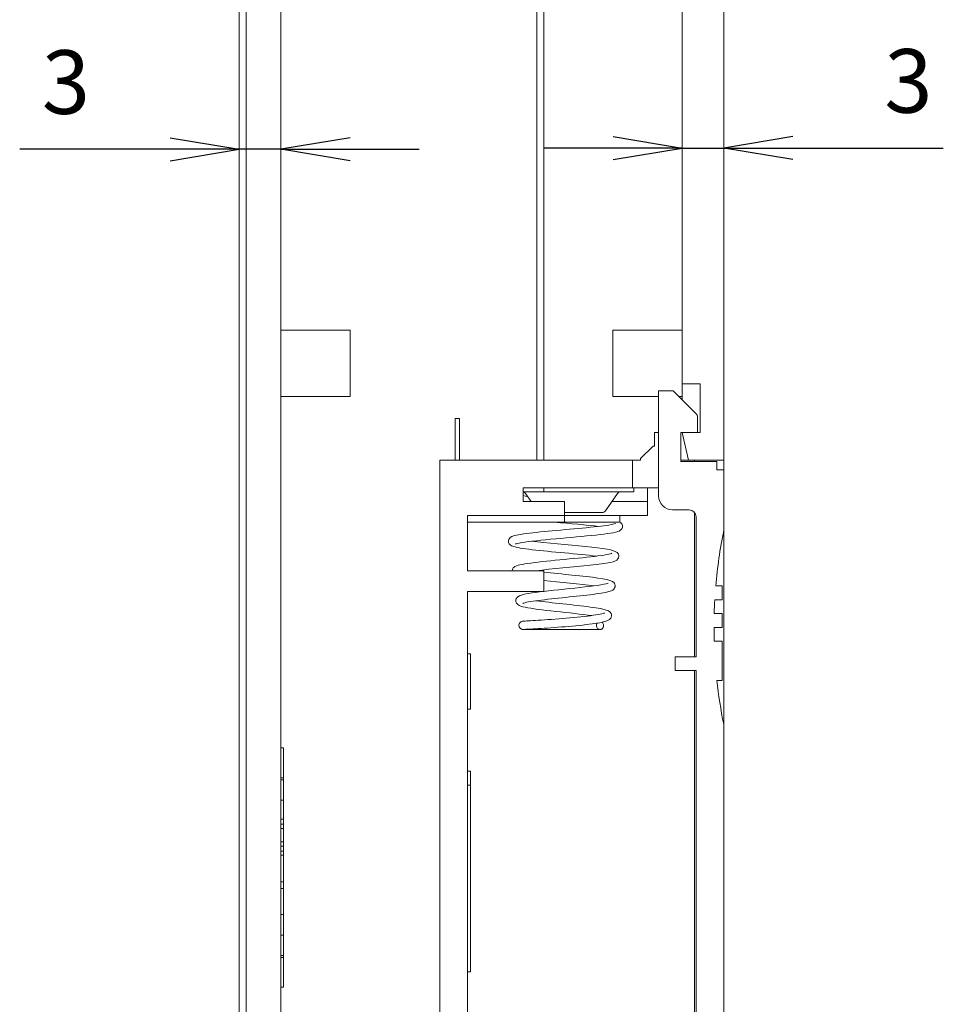
# Model space of a CAD drawing. Units: millimetres. Extents: x 5 to 292, y 5 to 205.
# Drawn here: x 79 to 99, y 121 to 142 of the extents above; entities that cross this region are included whole.
import ezdxf

# ---------------------------------------------------------------- set-up
doc = ezdxf.new("R2010")
doc.units = ezdxf.units.MM
doc.layers.add('FORMAT', color=7, linetype='Continuous')
doc.layers.add('VISIBLE_(ISO)', color=179, linetype='Continuous', lineweight=15)
doc.styles.add('SLDTEXTSTYLE0', font='TXT', dxfattribs={"width": 0.7})
doc.dimstyles.new('SLDDIMSTYLE2', dxfattribs={"dimtxt": 1.314286, "dimasz": 3.556, "dimexe": 0, "dimexo": 0.0625, "dimgap": 0.328571, "dimtad": 1, "dimdec": 6, "dimlfac": 3.5, "dimrnd": 1e-09, "dimzin": 12, "dimdsep": 46, "dimtxsty": 'SLDTEXTSTYLE0', "dimblk1": 'NONE', "dimblk2": 'NONE', "dimsah": 1, "dimcen": 0.09, "dimadec": 0, "dimazin": 3, "dimtfac": 1, "dimtofl": 0, "dimtmove": 0, "dimatfit": 3, "dimldrblk": 'NONE', "dimfxl": 0, "dimfrac": 2, "dimtolj": 1, "dimtzin": 12, "dimarcsym": 0})

# ---------------------------------------------------------------- blocks, each defined once
blk = doc.blocks.new('_D_10')
at = {"layer": 'FORMAT', "color": 7}
for p, q in [((82.576, 139.202), (84.004, 138.964)), ((86.29, 139.202), (84.862, 138.964)), ((82.576, 138.964), (79.471, 138.964)), ((82.576, 138.726), (84.004, 138.964)), ((84.004, 138.964), (82.576, 138.964)), ((84.862, 138.964), (84.004, 138.964)), ((86.29, 138.726), (84.862, 138.964)), ((84.862, 138.964), (86.29, 138.964)), ((86.29, 138.964), (87.719, 138.964))]:
    blk.add_line(p, q, dxfattribs=at)
at = {"layer": 'FORMAT', "color": 7, "insert": (79.928, 141.008), "char_height": 1.314, "attachment_point": 1, "style": 'SLDTEXTSTYLE0'}
blk.add_mtext('3', dxfattribs=at)
blk = doc.blocks.new('_NONE')
blk = doc.blocks.new('_D_11')
at = {"layer": 'FORMAT', "color": 7}
for p, q in [((91.719, 139.226), (93.147, 138.988)), ((95.433, 139.226), (94.004, 138.988)), ((91.719, 138.988), (90.29, 138.988)), ((91.719, 138.75), (93.147, 138.988)), ((93.147, 138.988), (91.719, 138.988)), ((93.147, 138.988), (94.004, 138.988)), ((95.433, 138.75), (94.004, 138.988)), ((94.004, 138.988), (95.433, 138.988)), ((95.433, 138.988), (98.537, 138.988))]:
    blk.add_line(p, q, dxfattribs=at)
at = {"layer": 'FORMAT', "color": 7, "insert": (97.319, 141.032), "char_height": 1.314, "attachment_point": 1, "style": 'SLDTEXTSTYLE0'}
blk.add_mtext('3', dxfattribs=at)

msp = doc.modelspace()

# ---------------------------------------------------------------- hatches: boundary and pattern name
h = msp.add_hatch()
h.set_pattern_fill('ANSI31', scale=14.514, style=0)
edge = h.paths.add_edge_path(flags=0)
edge.add_ellipse((93.11864994, 158.0454915), major_axis=(0.02855402, -0.00099713), ratio=1, start_angle=2, end_angle=90, ccw=False)
edge.add_line((93.14722137, 158.0454915), (93.14722137, 134.11571337))
edge.add_line((93.14722137, 134.11571337), (93.51864994, 134.11571337))
edge.add_line((93.51864994, 134.11571337), (93.51864994, 133.11571337))
edge.add_line((93.51864994, 133.11571337), (93.46150708, 133.11571337))
edge.add_line((93.46150708, 133.11571337), (93.14722137, 133.11571337))
edge.add_line((93.14722137, 133.11571337), (93.27914605, 132.5442848))
edge.add_line((93.27914605, 132.5442848), (94.00436423, 132.5442848))
edge.add_line((94.00436423, 132.5442848), (94.00436423, 148.11571337))
edge.add_line((94.00436423, 148.11571337), (93.91864994, 148.11571337))
edge.add_line((93.91864994, 148.11571337), (93.91864994, 153.82999909))
edge.add_line((93.91864994, 153.82999909), (94.00436423, 153.82999909))
edge.add_line((94.00436423, 153.82999909), (94.00436423, 157.33535432))
edge.add_ellipse((93.43293566, 157.33535432), major_axis=(0, 0.57142857), ratio=1, start_angle=270, end_angle=285.786719396)
edge.add_line((93.98281056, 157.49081558), (93.54667566, 159.03344836))
edge.add_ellipse((92.99680075, 158.8779871), major_axis=(-0.15546126, 0.5498749), ratio=1, start_angle=270, end_angle=342.213280604)
edge.add_line((93.01674332, 159.44906757), (93.00436423, 159.44949986))
edge.add_line((93.00436423, 159.44949986), (93.00436423, 158.97285623))
edge.add_line((93.00436423, 158.97285623), (93.31864994, 158.97285623))
edge.add_line((93.31864994, 158.97285623), (93.31864994, 158.51571337))
edge.add_line((93.31864994, 158.51571337), (93.00436423, 158.51571337))
edge.add_line((93.00436423, 158.51571337), (93.00436423, 158.07807128))
edge.add_line((93.00436423, 158.07807128), (93.11964707, 158.07404552))
h = msp.add_hatch()
h.set_pattern_fill('ANSI31', scale=14.514, angle=-90, style=0)
edge = h.paths.add_edge_path(flags=0)
edge.add_ellipse((84.5757928, 157.25054674), major_axis=(-0.5498749, 0.15546126), ratio=1, start_angle=0, end_angle=15.786719396)
edge.add_line((84.00436423, 157.25054674), (84.00436423, 156.97285623))
edge.add_line((84.00436423, 156.97285623), (84.14722137, 156.97285623))
edge.add_line((84.14722137, 156.97285623), (84.14722137, 114.97285623))
edge.add_line((84.14722137, 114.97285623), (84.00436423, 114.97285623))
edge.add_line((84.00436423, 114.97285623), (84.00436423, 114.69516572))
edge.add_ellipse((84.5757928, 114.69516572), major_axis=(0, -0.57142857), ratio=1, start_angle=270, end_angle=285.786719396)
edge.add_line((84.0259179, 114.53970446), (84.4620528, 112.99707169))
edge.add_ellipse((85.0119277, 113.15253295), major_axis=(-0.5498749, -0.15546126), ratio=1, start_angle=0, end_angle=72.213280604)
edge.add_line((84.99198513, 112.58145248), (90.14722137, 112.40142766))
edge.add_line((90.14722137, 112.40142766), (90.14722137, 112.68714194))
edge.add_line((90.14722137, 112.68714194), (89.89007851, 112.68714194))
edge.add_line((89.89007851, 112.68714194), (89.89007851, 113.08714194))
edge.add_line((89.89007851, 113.08714194), (90.14722137, 113.08714194))
edge.add_line((90.14722137, 113.08714194), (90.14722137, 113.37285623))
edge.add_line((90.14722137, 113.37285623), (84.88908138, 113.55647452))
edge.add_ellipse((84.89007851, 113.58502855), major_axis=(0.02855402, -0.00099713), ratio=1, start_angle=182, end_angle=270, ccw=False)
edge.add_line((84.86150708, 113.58502855), (84.86150708, 157.96068391))
edge.add_ellipse((84.89007851, 157.96068391), major_axis=(0, 0.02857143), ratio=1, start_angle=2, end_angle=90, ccw=False)
edge.add_line((84.88908138, 157.98923794), (85.14722137, 157.99825238))
edge.add_line((85.14722137, 157.99825238), (85.14722137, 158.51571337))
edge.add_line((85.14722137, 158.51571337), (84.83293566, 158.51571337))
edge.add_line((84.83293566, 158.51571337), (84.83293566, 158.97285623))
edge.add_line((84.83293566, 158.97285623), (85.14722137, 158.97285623))
edge.add_line((85.14722137, 158.97285623), (85.14722137, 159.36968095))
edge.add_line((85.14722137, 159.36968095), (84.99198513, 159.36425999))
edge.add_ellipse((85.0119277, 158.79317951), major_axis=(-0.01994257, 0.57108047), ratio=1, start_angle=360, end_angle=432.213280604)
edge.add_line((84.4620528, 158.94864077), (84.0259179, 157.406008))
h = msp.add_hatch()
h.set_pattern_fill('ANSI31', scale=14.514, angle=-15, style=0)
edge = h.paths.add_edge_path(flags=0)
edge.add_line((93.3757928, 113.77285623), (92.54722137, 113.77285623))
edge.add_line((92.54722137, 113.77285623), (92.54722137, 112.48024882))
edge.add_line((92.54722137, 112.48024882), (93.01674332, 112.49664489))
edge.add_ellipse((92.99680075, 113.06772536), major_axis=(0.57108047, 0.01994257), ratio=1, start_angle=270, end_angle=342.213280604)
edge.add_line((93.54667566, 112.9122641), (93.98281056, 114.45489688))
edge.add_ellipse((93.43293566, 114.61035814), major_axis=(0.15546126, 0.5498749), ratio=1, start_angle=270, end_angle=285.786719396)
edge.add_line((94.00436423, 114.61035814), (94.00436423, 127.08714194))
edge.add_ellipse((103.90436423, 129.08714194), major_axis=(-2, 9.9), ratio=1, start_angle=84.804952794, end_angle=90, ccw=False)
edge.add_line((93.86393817, 127.99176777), (93.9757928, 127.99176777))
edge.add_line((93.9757928, 127.99176777), (93.9757928, 128.80142766))
edge.add_line((93.9757928, 128.80142766), (93.80840626, 128.80142766))
edge.add_ellipse((103.90436423, 129.08714194), major_axis=(0.28571429, -10.09595797), ratio=1, start_angle=268.378969618, end_angle=270, ccw=False)
edge.add_line((93.80436423, 129.08714194), (93.9757928, 129.08714194))
edge.add_line((93.9757928, 129.08714194), (93.9757928, 129.37285623))
edge.add_line((93.9757928, 129.37285623), (93.80840626, 129.37285623))
edge.add_ellipse((103.90436423, 129.08714194), major_axis=(-0.28571429, -10.09595797), ratio=1, start_angle=268.377670235, end_angle=270, ccw=False)
edge.add_line((93.82054206, 129.65857052), (93.9757928, 129.65857052))
edge.add_line((93.9757928, 129.65857052), (93.9757928, 129.9442848))
edge.add_line((93.9757928, 129.9442848), (93.84080093, 129.9442848))
edge.add_ellipse((103.90436423, 129.08714194), major_axis=(0.85714286, 10.06356329), ratio=1, start_angle=83.447111808, end_angle=90, ccw=False)
edge.add_line((94.00436423, 131.08714194), (94.00436423, 132.3442848))
edge.add_line((94.00436423, 132.3442848), (93.86150708, 132.3442848))
edge.add_line((93.86150708, 132.3442848), (93.86150708, 132.51571337))
edge.add_line((93.86150708, 132.51571337), (93.11864994, 132.51571337))
edge.add_line((93.11864994, 132.51571337), (93.11864994, 133.11571337))
edge.add_line((93.11864994, 133.11571337), (93.14722137, 133.11571337))
edge.add_line((93.14722137, 133.11571337), (93.46150708, 133.11571337))
edge.add_line((93.46150708, 133.11571337), (93.46150708, 133.44918688))
edge.add_ellipse((93.40436423, 133.44918688), major_axis=(0, 0.05714286), ratio=1, start_angle=270, end_angle=315)
edge.add_line((93.44477033, 133.48959299), (92.96150708, 133.97285623))
edge.add_line((92.96150708, 133.97285623), (92.66150708, 133.97285623))
edge.add_line((92.66150708, 133.97285623), (92.66150708, 131.80142766))
edge.add_ellipse((92.94722137, 131.80142766), major_axis=(0, -0.28571429), ratio=1, start_angle=270, end_angle=360)
edge.add_line((92.94722137, 131.51571337), (93.29007851, 131.51571337))
edge.add_ellipse((93.29007851, 131.37285623), major_axis=(-0.14285714, 0), ratio=1, start_angle=180, end_angle=270, ccw=False)
edge.add_line((93.43293566, 131.37285623), (93.43293566, 128.48024882))
edge.add_line((93.43293566, 128.48024882), (93.00436423, 128.48024882))
edge.add_line((93.00436423, 128.48024882), (93.00436423, 128.19453454))
edge.add_line((93.00436423, 128.19453454), (93.43293566, 128.19453454))
edge.add_line((93.43293566, 128.19453454), (93.43293566, 119.0516774))
edge.add_line((93.43293566, 119.0516774), (93.00436423, 119.0516774))
edge.add_line((93.00436423, 119.0516774), (93.00436423, 118.76596311))
edge.add_line((93.00436423, 118.76596311), (93.43293566, 118.76596311))
edge.add_line((93.43293566, 118.76596311), (93.43293566, 113.82999909))
edge.add_ellipse((93.3757928, 113.82999909), major_axis=(0, 0.05714286), ratio=1, start_angle=180, end_angle=270, ccw=False)
h = msp.add_hatch()
h.set_pattern_fill('ANSI31', scale=14.514, style=0)
h.paths.add_polyline_path([(90.14722137, 113.05857052), (89.91864994, 113.05857052), (89.91864994, 112.77285623), (90.29007851, 112.77285623), (90.29007851, 112.40142766), (92.51864994, 112.47925109), (92.51864994, 116.11571337), (92.43293566, 116.11571337), (92.43293566, 116.68714194), (88.71864994, 116.68714194), (88.71864994, 117.82999909), (90.29007851, 117.82999909), (90.29007851, 118.25857052), (88.71864994, 118.25857052), (88.71864994, 129.82999909), (90.29007851, 129.82999909), (90.29007851, 130.25857052), (88.71864994, 130.25857052), (88.71864994, 131.40142766), (90.71864994, 131.40142766), (90.71864994, 131.68714194), (89.86150708, 131.68714194), (89.86150708, 131.97285623), (90.29007851, 131.97285623), (92.11864994, 131.97285623), (92.11864994, 132.5442848), (88.14722137, 132.5442848), (88.14722137, 115.5442848), (91.34722137, 115.5442848), (91.34722137, 115.04845721), (92.11864994, 115.04845721), (92.11864994, 113.90560007), (91.34722137, 113.90560007), (91.34722137, 113.40977247), (90.29007851, 113.37285623), (90.14722137, 113.37285623), (90.14722137, 113.08714194)], flags=0)
h = msp.add_hatch()
h.set_pattern_fill('ANSI31', scale=14.514, angle=-105, style=0)
h.paths.add_polyline_path([(90.29007851, 131.97285623), (90.29007851, 131.88714194), (92.14722137, 131.88714194), (92.14722137, 131.97285623), (92.11864994, 131.97285623)], flags=0)

# ---------------------------------------------------------------- linework, layer by layer
at = {"layer": 'VISIBLE_(ISO)', "color": 7}
for p, q in [((93.14722137, 158.0454915), (93.14722137, 134.11571337)), ((84.86150708, 113.58502855), (84.86150708, 157.96068391)), ((84.14722137, 156.97285623), (84.14722137, 114.97285623)), ((84.00436423, 115.40142766), (84.00436423, 156.5442848)), ((90.14722137, 156.02999909), (90.14722137, 132.5442848)), ((90.14722137, 156.02999909), (90.14722137, 132.5442848)), ((90.29007851, 132.5442848), (90.29007851, 155.68714194)), ((94.00436423, 132.5442848), (94.00436423, 148.11571337)), ((84.86150708, 135.22999909), (86.29007851, 135.22999909)), ((86.29007851, 135.22999909), (86.29007851, 133.85857052)), ((91.71864994, 133.85857052), (91.71864994, 135.22999909)), ((93.14722137, 135.22999909), (91.71864994, 135.22999909)), ((93.14722137, 134.11571337), (93.51864994, 134.11571337)), ((93.14722137, 133.78714194), (93.14722137, 134.11571337)), ((93.51864994, 134.11571337), (93.51864994, 133.11571337)), ((84.86150708, 133.85857052), (86.29007851, 133.85857052)), ((92.66150708, 133.85857052), (91.71864994, 133.85857052)), ((92.96150708, 133.97285623), (92.66150708, 133.97285623)), ((92.66150708, 133.97285623), (92.66150708, 131.80142766)), ((93.44477033, 133.48959299), (92.96150708, 133.97285623)), ((93.14722137, 133.85857052), (93.0757928, 133.85857052)), ((93.46150708, 133.11571337), (93.46150708, 133.44918688)), ((88.46150708, 132.97702818), (88.46150708, 133.40559961)), ((88.54722137, 133.40559961), (88.46150708, 133.40559961)), ((88.54722137, 132.97702818), (88.54722137, 133.40559961)), ((92.5757928, 133.11571337), (92.66150708, 133.11571337)), ((92.5757928, 132.82999909), (92.5757928, 133.11571337)), ((93.11864994, 132.51571337), (93.11864994, 133.11571337)), ((93.11864994, 133.11571337), (93.46150708, 133.11571337)), ((93.51864994, 133.11571337), (93.14722137, 133.11571337)), ((93.14722137, 133.11571337), (93.27914605, 132.5442848)), ((88.46150708, 132.97702818), (88.46150708, 132.5442848)), ((88.54722137, 132.97702818), (88.54722137, 132.5442848)), ((92.29007851, 132.57285623), (92.54722137, 132.82999909)), ((92.54722137, 132.82999909), (92.5757928, 132.82999909)), ((92.11864994, 132.5442848), (88.14722137, 132.5442848)), ((88.14722137, 132.5442848), (88.14722137, 115.5442848)), ((92.11864994, 131.97285623), (92.11864994, 132.5442848)), ((92.11864994, 132.5442848), (92.29007851, 132.5442848)), ((92.29007851, 132.5442848), (92.29007851, 132.57285623)), ((93.27914605, 132.5442848), (93.11864994, 132.5442848)), ((93.86150708, 132.51571337), (93.11864994, 132.51571337)), ((93.27914605, 132.5442848), (94.00436423, 132.5442848)), ((93.40436423, 132.5442848), (93.40436423, 132.51571337)), ((93.86150708, 132.3442848), (93.86150708, 132.51571337)), ((94.00436423, 132.3442848), (94.00436423, 132.5442848)), ((94.00436423, 132.3442848), (93.86150708, 132.3442848)), ((94.00436423, 131.08714194), (94.00436423, 132.3442848)), ((89.86150708, 131.68714194), (89.86150708, 131.97285623)), ((89.86150708, 131.97285623), (92.11864994, 131.97285623)), ((89.86150708, 131.88714194), (90.29007851, 131.88714194)), ((89.86150708, 131.80927951), (89.96061735, 131.782723)), ((90.02699308, 131.68714194), (89.91367587, 131.85031873)), ((92.14722137, 131.97285623), (90.29007851, 131.97285623)), ((90.29007851, 131.97285623), (90.29007851, 131.88714194)), ((90.29007851, 131.88714194), (92.14722137, 131.88714194)), ((91.5628626, 131.49539373), (91.8093383, 131.85031873)), ((92.66150708, 131.97285623), (92.14722137, 131.97285623)), ((92.14722137, 131.88714194), (92.14722137, 131.97285623)), ((92.43293566, 131.68714194), (92.43293566, 131.97285623)), ((90.71864994, 131.68714194), (89.86150708, 131.68714194)), ((90.71864994, 131.40142766), (90.71864994, 131.68714194)), ((91.69602109, 131.68714194), (92.43293566, 131.68714194)), ((92.43293566, 131.40142766), (92.43293566, 131.68714194)), ((88.71864994, 130.25857052), (88.71864994, 131.40142766)), ((88.71864994, 131.40142766), (90.71864994, 131.40142766)), ((91.49245946, 131.45857052), (90.71864994, 131.45857052)), ((90.71864994, 131.25857052), (90.71864994, 131.40142766)), ((90.71864994, 131.40142766), (92.43293566, 131.40142766)), ((91.86150708, 131.25857052), (91.86150708, 131.40142766)), ((92.94722137, 131.51571337), (93.29007851, 131.51571337)), ((93.40436423, 128.48024882), (93.40436423, 131.45857052)), ((88.71864994, 131.25857052), (90.71864994, 131.25857052)), ((90.63369373, 131.24802855), (90.51262714, 131.25857048)), ((90.75585468, 131.23744412), (90.63369373, 131.24802855)), ((90.71864994, 131.25857052), (91.86150708, 131.25857052)), ((90.87696554, 131.22688312), (90.75585468, 131.23744412)), ((90.99600647, 131.21631147), (90.87696554, 131.22688312)), ((91.11188729, 131.2057021), (90.99600647, 131.21631147)), ((91.22252715, 131.19511589), (91.11188729, 131.2057021)), ((91.32688115, 131.1845158), (91.22252715, 131.19511589)), ((91.42383863, 131.17390097), (91.32688115, 131.1845158)), ((91.39680856, 131.17080749), (91.46458088, 131.17872614)), ((91.46458088, 131.17872614), (91.52733912, 131.18663695)), ((91.52733912, 131.18663695), (91.58467962, 131.19452486)), ((91.58467962, 131.19452486), (91.6358331, 131.202326)), ((91.6358331, 131.202326), (91.68004781, 131.20997941)), ((91.68004781, 131.20997941), (91.71688442, 131.21742284)), ((91.71688442, 131.21742284), (91.74560622, 131.22442672)), ((91.74560622, 131.22442672), (91.7649796, 131.23039213)), ((91.7649796, 131.23039213), (91.77235784, 131.23337875)), ((91.86163879, 131.2615462), (91.88010571, 131.24766683)), ((91.88010571, 131.24766683), (91.89893856, 131.22591369)), ((91.89893856, 131.22591369), (91.9120371, 131.19417515)), ((91.9120371, 131.19417515), (91.91238746, 131.15580764)), ((93.43293566, 131.37285623), (93.43293566, 128.48024882)), ((89.627588, 130.9622832), (89.68837432, 130.98388307)), ((89.68837432, 130.98388307), (89.72492904, 130.99266539)), ((89.72492904, 130.99266539), (89.76725747, 131.00119141)), ((89.76725747, 131.00119141), (89.81532217, 131.00951766)), ((89.81532217, 131.00951766), (89.86915886, 131.01774992)), ((89.86915886, 131.01774992), (89.92871872, 131.02595731)), ((89.92871872, 131.02595731), (89.99346055, 131.03413251)), ((89.99346055, 131.03413251), (90.06282188, 131.04226548)), ((90.06282188, 131.04226548), (90.13627773, 131.05034983)), ((90.13627773, 131.05034983), (90.21390336, 131.05844048)), ((90.21390336, 131.05844048), (90.2951566, 131.06653947)), ((90.2951566, 131.06653947), (90.37919953, 131.07462101)), ((90.37919953, 131.07462101), (90.46520849, 131.08266074)), ((90.46520849, 131.08266074), (90.55307129, 131.09070413)), ((90.55307129, 131.09070413), (90.64231796, 131.09876421)), ((90.64231796, 131.09876421), (90.73205489, 131.10681348)), ((90.73205489, 131.10681348), (90.82140295, 131.11482562)), ((90.82140295, 131.11482562), (90.91019775, 131.1228398)), ((90.91019775, 131.1228398), (90.99797176, 131.13086685)), ((90.99797176, 131.13086685), (91.08386084, 131.13888095)), ((91.17505075, 130.97541427), (91.07325727, 130.96570604)), ((91.08386084, 131.13888095), (91.16701737, 131.14685809)), ((91.16701737, 131.14685809), (91.24725152, 131.15484154)), ((91.27274968, 130.98512898), (91.17505075, 130.97541427)), ((91.24725152, 131.15484154), (91.32410975, 131.16283563)), ((91.36490808, 130.99480605), (91.27274968, 130.98512898)), ((91.32410975, 131.16283563), (91.39680856, 131.17080749)), ((91.45099323, 131.0044855), (91.36490808, 130.99480605)), ((91.53068092, 131.01421264), (91.45099323, 131.0044855)), ((91.60304897, 131.02397128), (91.53068092, 131.01421264)), ((91.66720435, 131.03374849), (91.60304897, 131.02397128)), ((91.72300941, 131.04365188), (91.66720435, 131.03374849)), ((91.77054673, 131.05387502), (91.72300941, 131.04365188)), ((91.84520509, 131.07822292), (91.77054673, 131.05387502)), ((91.8811951, 131.10168841), (91.84520509, 131.07822292)), ((91.899803, 131.12377313), (91.8811951, 131.10168841)), ((91.91238746, 131.15580764), (91.899803, 131.12377313)), ((94.00436423, 131.08714194), (94.00436423, 127.08714194)), ((89.56119536, 130.87386005), (89.56805931, 130.90360873)), ((89.56405874, 130.84236257), (89.56119536, 130.87386005)), ((89.57518913, 130.81661047), (89.56405874, 130.84236257)), ((89.56805931, 130.90360873), (89.58158331, 130.92659602)), ((89.59049279, 130.79758484), (89.57518913, 130.81661047)), ((89.58158331, 130.92659602), (89.597545, 130.94299922)), ((89.62109251, 130.77508561), (89.59049279, 130.79758484)), ((89.597545, 130.94299922), (89.627588, 130.9622832)), ((89.6500709, 130.76222072), (89.62109251, 130.77508561)), ((89.71401558, 130.81261049), (89.70313287, 130.80837804)), ((89.74202932, 130.82062067), (89.71401558, 130.81261049)), ((89.78312297, 130.82966099), (89.74202932, 130.82062067)), ((89.83557394, 130.83910237), (89.78312297, 130.82966099)), ((89.89847663, 130.84875406), (89.83557394, 130.83910237)), ((89.97042127, 130.8585001), (89.89847663, 130.84875406)), ((90.05006263, 130.86823456), (89.97042127, 130.8585001)), ((90.03776303, 130.86678617), (90.15725497, 130.8531723)), ((90.13712318, 130.87801432), (90.05006263, 130.86823456)), ((90.23044916, 130.88781196), (90.13712318, 130.87801432)), ((90.15725497, 130.8531723), (90.28759206, 130.83955417)), ((90.32862669, 130.89756822), (90.23044916, 130.88781196)), ((90.28759206, 130.83955417), (90.42681292, 130.82587167)), ((90.43109688, 130.90732499), (90.32862669, 130.89756822)), ((90.42681292, 130.82587167), (90.57144128, 130.81218406)), ((90.53688223, 130.91709743), (90.43109688, 130.90732499)), ((90.64441689, 130.92683921), (90.53688223, 130.91709743)), ((90.57144128, 130.81218406), (90.71896833, 130.79846392)), ((90.7527242, 130.93655732), (90.64441689, 130.92683921)), ((90.71896833, 130.79846392), (90.86664838, 130.78469984)), ((90.86130723, 130.94630251), (90.7527242, 130.93655732)), ((90.96860532, 130.95602812), (90.86130723, 130.94630251)), ((90.86664838, 130.78469984), (91.0108638, 130.77096302)), ((91.07325727, 130.96570604), (90.96860532, 130.95602812)), ((91.0108638, 130.77096302), (91.14982548, 130.75715177)), ((89.71667015, 130.74321859), (89.6500709, 130.76222072)), ((89.7581453, 130.73451444), (89.71667015, 130.74321859)), ((89.80546519, 130.7260206), (89.7581453, 130.73451444)), ((89.8584206, 130.71766437), (89.80546519, 130.7260206)), ((89.91684241, 130.70936996), (89.8584206, 130.71766437)), ((89.98074826, 130.70106857), (89.91684241, 130.70936996)), ((90.04963596, 130.69276683), (89.98074826, 130.70106857)), ((90.12289463, 130.68448332), (90.04963596, 130.69276683)), ((90.200017, 130.67622467), (90.12289463, 130.68448332)), ((90.28095057, 130.66793792), (90.200017, 130.67622467)), ((90.36494112, 130.65963619), (90.28095057, 130.66793792)), ((90.45110622, 130.65134552), (90.36494112, 130.65963619)), ((90.53882137, 130.64306763), (90.45110622, 130.65134552)), ((90.62802676, 130.63474801), (90.53882137, 130.64306763)), ((90.71782177, 130.62641205), (90.62802676, 130.63474801)), ((90.80723427, 130.61809107), (90.71782177, 130.62641205)), ((90.89569369, 130.60977929), (90.80723427, 130.61809107)), ((90.98303181, 130.60143191), (90.89569369, 130.60977929)), ((91.06832232, 130.59307636), (90.98303181, 130.60143191)), ((91.1506214, 130.58474193), (91.06832232, 130.59307636)), ((91.14982548, 130.75715177), (91.2797859, 130.74335176)), ((91.22957437, 130.57639523), (91.1506214, 130.58474193)), ((91.30473463, 130.56802589), (91.22957437, 130.57639523)), ((91.2797859, 130.74335176), (91.39903781, 130.72946677)), ((91.37524366, 130.55967273), (91.30473463, 130.56802589)), ((91.39903781, 130.72946677), (91.50515637, 130.71552593)), ((91.40899649, 130.56395728), (91.47530658, 130.57293476)), ((91.47530658, 130.57293476), (91.53504155, 130.5818901)), ((91.50515637, 130.71552593), (91.59625362, 130.70147558)), ((91.53504155, 130.5818901), (91.58711427, 130.59070784)), ((91.58711427, 130.59070784), (91.63042787, 130.59927082)), ((91.59625362, 130.70147558), (91.67170529, 130.68698501)), ((91.63042787, 130.59927082), (91.66423584, 130.60738318)), ((91.66423584, 130.60738318), (91.68707937, 130.61442623)), ((91.67170529, 130.68698501), (91.73104975, 130.67161161)), ((91.68707937, 130.61442623), (91.69580226, 130.61797084)), ((91.73104975, 130.67161161), (91.78058706, 130.65111715)), ((91.78058706, 130.65111715), (91.8061601, 130.63243825)), ((91.8061601, 130.63243825), (91.83053077, 130.59892613)), ((91.83053077, 130.59892613), (91.83746904, 130.57514183)), ((91.83746904, 130.57514183), (91.8380131, 130.54866681)), ((89.69222102, 130.34286338), (89.7584996, 130.36949917)), ((89.7584996, 130.36949917), (89.79855276, 130.37976939)), ((89.79855276, 130.37976939), (89.84483514, 130.38933576)), ((89.84483514, 130.38933576), (89.89804454, 130.39872997)), ((89.89804454, 130.39872997), (89.95844822, 130.40813149)), ((89.95844822, 130.40813149), (90.025395, 130.4174913)), ((90.025395, 130.4174913), (90.09811708, 130.4267966)), ((90.09811708, 130.4267966), (90.17584666, 130.43603413)), ((90.17584666, 130.43603413), (90.25824848, 130.44523828)), ((90.25824848, 130.44523828), (90.34503113, 130.45445946)), ((90.34503113, 130.45445946), (90.43504151, 130.46366224)), ((90.43504151, 130.46366224), (90.52716511, 130.47281496)), ((90.52716511, 130.47281496), (90.6212154, 130.48198063)), ((90.6212154, 130.48198063), (90.71634896, 130.49115787)), ((90.71634896, 130.49115787), (90.81132406, 130.50030463)), ((90.81132406, 130.50030463), (90.90528876, 130.50941767)), ((90.90528876, 130.50941767), (90.99800385, 130.51855267)), ((90.99800385, 130.51855267), (91.08832781, 130.52767576)), ((91.08832781, 130.52767576), (91.17511178, 130.53675338)), ((91.25086002, 130.3725528), (91.11749591, 130.35835429)), ((91.17511178, 130.53675338), (91.25802337, 130.54583968)), ((91.37313488, 130.38669954), (91.25086002, 130.3725528)), ((91.25802337, 130.54583968), (91.33633323, 130.55492428)), ((91.33633323, 130.55492428), (91.40899649, 130.56395728)), ((91.48311188, 130.40092955), (91.37313488, 130.38669954)), ((91.57822513, 130.41520282), (91.48311188, 130.40092955)), ((91.65713067, 130.42969151), (91.57822513, 130.41520282)), ((91.71976455, 130.44483041), (91.65713067, 130.42969151)), ((91.77045607, 130.46367263), (91.71976455, 130.44483041)), ((91.79523216, 130.47846259), (91.77045607, 130.46367263)), ((91.82131107, 130.50474688), (91.79523216, 130.47846259)), ((91.83196583, 130.52439206), (91.82131107, 130.50474688)), ((91.8380131, 130.54866681), (91.83196583, 130.52439206)), ((90.29007851, 130.25857052), (88.71864994, 130.25857052)), ((89.63650549, 130.25855687), (89.64381878, 130.29037894)), ((89.64381878, 130.29037894), (89.65848218, 130.31449089)), ((89.65848218, 130.31449089), (89.67556885, 130.33137961)), ((89.67556885, 130.33137961), (89.69222102, 130.34286338)), ((90.25926617, 130.27290064), (90.13481206, 130.25856999)), ((90.39385963, 130.28717085), (90.25926617, 130.27290064)), ((90.29007851, 129.82999909), (90.29007851, 130.25857052)), ((90.29008515, 130.22842638), (90.35914026, 130.2209397)), ((90.35914026, 130.2209397), (90.43056276, 130.21342015)), ((90.53638592, 130.30147102), (90.39385963, 130.28717085)), ((90.43056276, 130.21342015), (90.50376758, 130.20588186)), ((90.50376758, 130.20588186), (90.57811107, 130.19834681)), ((90.68273015, 130.31570427), (90.53638592, 130.30147102)), ((90.57811107, 130.19834681), (90.65304239, 130.19082692)), ((90.65304239, 130.19082692), (90.7285813, 130.18327501)), ((90.83074038, 130.32996153), (90.68273015, 130.31570427)), ((90.7285813, 130.18327501), (90.80419378, 130.1757008)), ((90.80419378, 130.1757008), (90.87921046, 130.16812726)), ((90.97657562, 130.34416719), (90.83074038, 130.32996153)), ((90.87921046, 130.16812726), (90.95297846, 130.1605762)), ((90.95297846, 130.1605762), (91.02544718, 130.15300607)), ((91.11749591, 130.35835429), (90.97657562, 130.34416719)), ((90.41963036, 130.04221279), (90.29008917, 130.05597771)), ((90.55416888, 130.02847068), (90.41963036, 130.04221279)), ((90.69188549, 130.01466744), (90.55416888, 130.02847068)), ((90.82963123, 130.00084921), (90.69188549, 130.01466744)), ((90.96455351, 129.98703098), (90.82963123, 130.00084921)), ((91.09440525, 129.97316541), (90.96455351, 129.98703098)), ((91.02544718, 130.15300607), (91.09629141, 130.14540546)), ((91.21572578, 129.95932453), (91.09440525, 129.97316541)), ((91.09629141, 130.14540546), (91.16488319, 130.13779463)), ((91.16488319, 130.13779463), (91.23059446, 130.13019401)), ((91.32657615, 129.94545248), (91.21572578, 129.95932453)), ((91.23059446, 130.13019401), (91.29318135, 130.12258471)), ((91.29318135, 130.12258471), (91.40840838, 130.10725184)), ((91.32007393, 129.94458481), (91.39977121, 129.95577771)), ((91.39977121, 129.95577771), (91.46997724, 129.96691339)), ((91.40840838, 130.10725184), (91.50760439, 130.0918328)), ((91.46997724, 129.96691339), (91.52926941, 129.97783892)), ((91.50760439, 130.0918328), (91.58938365, 130.07606244)), ((91.52926941, 129.97783892), (91.57556378, 129.98825969)), ((91.57556378, 129.98825969), (91.60696673, 129.99746707)), ((91.58938365, 130.07606244), (91.65394613, 130.05908141)), ((91.60696673, 129.99746707), (91.61592588, 130.00096297)), ((91.61592588, 130.00096297), (91.61916444, 130.00243827)), ((91.65394613, 130.05908141), (91.70656958, 130.03655273)), ((91.70656958, 130.03655273), (91.73364247, 130.01583228)), ((91.73364247, 130.01583228), (91.74688781, 129.99975674)), ((91.74688781, 129.99975674), (91.75751515, 129.97888728)), ((91.75751515, 129.97888728), (91.76299076, 129.95326307)), ((88.71864994, 118.25857052), (88.71864994, 129.82999909)), ((88.71864994, 129.82999909), (90.29007851, 129.82999909)), ((89.79146796, 129.74154755), (89.82813378, 129.75491193)), ((89.82813378, 129.75491193), (89.87102538, 129.76662594)), ((89.87102538, 129.76662594), (89.92110019, 129.77744623)), ((89.92110019, 129.77744623), (89.97915776, 129.78804343)), ((89.97915776, 129.78804343), (90.04539693, 129.79863245)), ((90.04539693, 129.79863245), (90.11890951, 129.80916527)), ((90.11890951, 129.80916527), (90.1986719, 129.81962214)), ((90.1986719, 129.81962214), (90.28379589, 129.82999914)), ((90.29008819, 129.83074096), (90.39054918, 129.84222882)), ((90.39054918, 129.84222882), (90.49543614, 129.85369011)), ((90.49543614, 129.85369011), (90.60297238, 129.8650918)), ((90.60297238, 129.8650918), (90.71255435, 129.87652533)), ((90.71255435, 129.87652533), (90.82214471, 129.88793008)), ((90.82214471, 129.88793008), (90.93006144, 129.89928306)), ((90.93006144, 129.89928306), (91.03555707, 129.91065853)), ((91.03555707, 129.91065853), (91.13656935, 129.92198852)), ((91.17963115, 129.7544121), (91.11123275, 129.74658686)), ((91.13656935, 129.92198852), (91.23173118, 129.93328871)), ((91.24499628, 129.76220652), (91.17963115, 129.7544121)), ((91.23173118, 129.93328871), (91.32007393, 129.94458481)), ((91.3073054, 129.77001898), (91.24499628, 129.76220652)), ((91.36634231, 129.77786602), (91.3073054, 129.77001898)), ((91.47293255, 129.79363264), (91.36634231, 129.77786602)), ((91.51965232, 129.80153621), (91.47293255, 129.79363264)), ((91.56158356, 129.8094088), (91.51965232, 129.80153621)), ((91.63228127, 129.82585031), (91.56158356, 129.8094088)), ((91.68825993, 129.8454381), (91.63228127, 129.82585031)), ((91.7141099, 129.85975735), (91.68825993, 129.8454381)), ((91.7412912, 129.88421007), (91.7141099, 129.85975735)), ((91.75330834, 129.90276721), (91.7412912, 129.88421007)), ((91.76130425, 129.92633659), (91.75330834, 129.90276721)), ((91.76299076, 129.95326307), (91.76130425, 129.92633659)), ((93.9757928, 129.9442848), (93.84080093, 129.9442848)), ((93.9757928, 129.65857052), (93.9757928, 129.9442848)), ((89.71252298, 129.65056548), (89.72210527, 129.68250795)), ((89.7145265, 129.61536707), (89.71252298, 129.65056548)), ((89.72691579, 129.58638984), (89.7145265, 129.61536707)), ((89.72210527, 129.68250795), (89.73858428, 129.70599882)), ((89.7443111, 129.56555751), (89.72691579, 129.58638984)), ((89.73858428, 129.70599882), (89.75676695, 129.7220977)), ((89.77966475, 129.5413427), (89.7443111, 129.56555751)), ((89.75676695, 129.7220977), (89.79146796, 129.74154755)), ((89.86262581, 129.58541539), (89.85641998, 129.58265382)), ((89.87920069, 129.59117507), (89.86262581, 129.58541539)), ((89.90404339, 129.59805328), (89.87920069, 129.59117507)), ((89.93595724, 129.60540628), (89.90404339, 129.59805328)), ((89.97440357, 129.61303159), (89.93595724, 129.60540628)), ((90.01864213, 129.6208197), (89.97440357, 129.61303159)), ((90.06791567, 129.62865771), (90.01864213, 129.6208197)), ((90.12176168, 129.63649606), (90.06791567, 129.62865771)), ((90.18005037, 129.64438431), (90.12176168, 129.63649606)), ((90.13507339, 129.63834772), (90.19411011, 129.63033652)), ((90.24216632, 129.65228993), (90.18005037, 129.64438431)), ((90.19411011, 129.63033652), (90.25692569, 129.62228989)), ((90.30748168, 129.66017801), (90.24216632, 129.65228993)), ((90.25692569, 129.62228989), (90.32283346, 129.61424378)), ((90.37560206, 129.66804531), (90.30748168, 129.66017801)), ((90.32283346, 129.61424378), (90.3914109, 129.60619885)), ((90.44639183, 129.67593577), (90.37560206, 129.66804531)), ((90.3914109, 129.60619885), (90.46247571, 129.59811476)), ((90.51915562, 129.68382692), (90.44639183, 129.67593577)), ((90.46247571, 129.59811476), (90.53530502, 129.5900167)), ((90.59317573, 129.6916932), (90.51915562, 129.68382692)), ((90.53530502, 129.5900167), (90.60916042, 129.58193142)), ((90.66797981, 129.69953547), (90.59317573, 129.6916932)), ((90.60916042, 129.58193142), (90.68373332, 129.57383779)), ((90.74354182, 129.70740158), (90.66797981, 129.69953547)), ((90.68373332, 129.57383779), (90.75879357, 129.56570567)), ((90.81917474, 129.7152699), (90.74354182, 129.70740158)), ((90.75879357, 129.56570567), (90.83357211, 129.55756402)), ((90.89414903, 129.72311319), (90.81917474, 129.7152699)), ((90.83357211, 129.55756402), (90.90729855, 129.54944178)), ((90.96788407, 129.73092123), (90.89414903, 129.72311319)), ((90.90729855, 129.54944178), (90.9796865, 129.54131443)), ((91.04043089, 129.73874936), (90.96788407, 129.73092123)), ((91.11123275, 129.74658686), (91.04043089, 129.73874936)), ((93.82054206, 129.65857052), (93.9757928, 129.65857052)), ((89.81519987, 129.5265587), (89.77966475, 129.5413427)), ((89.85595024, 129.51429241), (89.81519987, 129.5265587)), ((89.90351696, 129.50327849), (89.85595024, 129.51429241)), ((89.95922268, 129.49247745), (89.90351696, 129.50327849)), ((90.0231833, 129.48168458), (89.95922268, 129.49247745)), ((90.09449635, 129.47096289), (90.0231833, 129.48168458)), ((90.17232826, 129.46030252), (90.09449635, 129.47096289)), ((90.25653622, 129.44961081), (90.17232826, 129.46030252)), ((90.34592832, 129.43890922), (90.25653622, 129.44961081)), ((90.43908551, 129.42824339), (90.34592832, 129.43890922)), ((90.53556938, 129.41753397), (90.43908551, 129.42824339)), ((90.63403624, 129.40679935), (90.53556938, 129.41753397)), ((90.73289532, 129.39608754), (90.63403624, 129.40679935)), ((90.83160538, 129.38533077), (90.73289532, 129.39608754)), ((90.92873897, 129.37455664), (90.83160538, 129.38533077)), ((91.02271181, 129.36380805), (90.92873897, 129.37455664)), ((90.9796865, 129.54131443), (91.05052825, 129.53314859)), ((91.11296893, 129.35300939), (91.02271181, 129.36380805)), ((91.05052825, 129.53314859), (91.11910696, 129.52496913)), ((91.1979889, 129.34221277), (91.11296893, 129.35300939)), ((91.11910696, 129.52496913), (91.18470652, 129.51680023)), ((91.18470652, 129.51680023), (91.24709029, 129.50861225)), ((91.24709029, 129.50861225), (91.30610224, 129.50037694)), ((91.30610224, 129.50037694), (91.36125406, 129.49210585)), ((91.36125406, 129.49210585), (91.41205809, 129.48381161)), ((91.3659305, 129.34508504), (91.41366244, 129.35347022)), ((91.41205809, 129.48381161), (91.45831782, 129.47545845)), ((91.41366244, 129.35347022), (91.45552885, 129.361821)), ((91.45552885, 129.361821), (91.49051385, 129.36987137)), ((91.45831782, 129.47545845), (91.53690701, 129.45828516)), ((91.49051385, 129.36987137), (91.51759213, 129.37735363)), ((91.51759213, 129.37735363), (91.53566234, 129.38366014)), ((91.53566234, 129.38366014), (91.54239855, 129.38672518)), ((91.53690701, 129.45828516), (91.59822191, 129.43925493)), ((91.59822191, 129.43925493), (91.62497664, 129.42673454)), ((91.62497664, 129.42673454), (91.65223007, 129.40772339)), ((91.65223007, 129.40772339), (91.67797172, 129.37452428)), ((91.67797172, 129.37452428), (91.68594169, 129.35082956)), ((91.68594169, 129.35082956), (91.68750732, 129.3239884)), ((93.9757928, 129.37285623), (93.80840626, 129.37285623)), ((93.9757928, 129.08714194), (93.9757928, 129.37285623)), ((89.77484633, 129.1395236), (89.78776936, 129.17574211)), ((89.78776936, 129.17574211), (89.81495563, 129.20230432)), ((89.81495563, 129.20230432), (89.83070634, 129.21007166)), ((89.83070634, 129.21007166), (89.84209113, 129.2134228)), ((89.84209113, 129.2134228), (89.85202354, 129.21507436)), ((89.85202354, 129.21507436), (89.8834917, 129.21759785)), ((89.8834917, 129.21759785), (89.90737755, 129.2190689)), ((89.90737755, 129.2190689), (89.93740998, 129.22081378)), ((89.93740998, 129.22081378), (89.97384838, 129.22288598)), ((89.97384838, 129.22288598), (90.01649302, 129.2253032)), ((90.01649302, 129.2253032), (90.06476528, 129.22806579)), ((90.06476528, 129.22806579), (90.11808575, 129.23117307)), ((90.11808575, 129.23117307), (90.17622293, 129.23464649)), ((90.17622293, 129.23464649), (90.23890999, 129.23850342)), ((90.23890999, 129.23850342), (90.30541267, 129.2427333)), ((90.30541267, 129.2427333), (90.37504376, 129.24732831)), ((90.37504376, 129.24732831), (90.44765619, 129.25231296)), ((90.44765619, 129.25231296), (90.5225637, 129.25767227)), ((90.5225637, 129.25767227), (90.59886962, 129.26337797)), ((90.59886962, 129.26337797), (90.67595108, 129.26942324)), ((90.67595108, 129.26942324), (90.75366967, 129.27583534)), ((90.75366967, 129.27583534), (90.83113281, 129.28257203)), ((90.83113281, 129.28257203), (90.90740018, 129.2895863)), ((90.90740018, 129.2895863), (90.98215465, 129.29688634)), ((90.98215465, 129.29688634), (91.05501101, 129.3044643)), ((91.05501101, 129.3044643), (91.12507064, 129.31226434)), ((91.16199938, 129.14398714), (91.09490352, 129.13636796)), ((91.12507064, 129.31226434), (91.19152397, 129.3202408)), ((91.22600728, 129.15181306), (91.16199938, 129.14398714)), ((91.19152397, 129.3202408), (91.25424681, 129.32841549)), ((91.2763395, 129.33146146), (91.1979889, 129.34221277)), ((91.28678456, 129.1598556), (91.22600728, 129.15181306)), ((91.25424681, 129.32841549), (91.31263449, 129.33672506)), ((91.34382434, 129.16807184), (91.28678456, 129.1598556)), ((91.31263449, 129.33672506), (91.3659305, 129.34508504)), ((91.39661976, 129.17641922), (91.34382434, 129.16807184)), ((91.37764192, 129.14008491), (91.37794524, 129.14230833)), ((91.37794524, 129.14230833), (91.3782913, 129.14447726)), ((91.3782913, 129.14447726), (91.3786764, 129.14659067)), ((91.3786764, 129.14659067), (91.37909664, 129.14864618)), ((91.37909664, 129.14864618), (91.37954828, 129.15064242)), ((91.37954828, 129.15064242), (91.38002752, 129.1525777)), ((91.38002752, 129.1525777), (91.38053053, 129.15445065)), ((91.38053053, 129.15445065), (91.38105388, 129.15625991)), ((91.38105388, 129.15625991), (91.3816059, 129.15804226)), ((91.3816059, 129.15804226), (91.38219169, 129.15981473)), ((91.38219169, 129.15981473), (91.38281095, 129.16157596)), ((91.38281095, 129.16157596), (91.38346362, 129.16332527)), ((91.38346362, 129.16332527), (91.38414952, 129.1650613)), ((91.38414952, 129.1650613), (91.38486841, 129.1667837)), ((91.38486841, 129.1667837), (91.38562015, 129.16849078)), ((91.38562015, 129.16849078), (91.38640458, 129.17018151)), ((91.38640458, 129.17018151), (91.38722154, 129.17185521)), ((91.38722154, 129.17185521), (91.38807084, 129.17351085)), ((91.38807084, 129.17351085), (91.38895234, 129.17514709)), ((91.44466675, 129.18485311), (91.39661976, 129.17641922)), ((91.52629017, 129.20197258), (91.44466675, 129.18485311)), ((91.49557188, 129.19503971), (91.50432216, 129.18536673)), ((91.50432216, 129.18536673), (91.51172902, 129.17399859)), ((91.51172902, 129.17399859), (91.51744023, 129.16112058)), ((91.51744023, 129.16112058), (91.52117981, 129.14701846)), ((91.52117981, 129.14701846), (91.52282504, 129.13224468)), ((91.59066058, 129.22115642), (91.52629017, 129.20197258)), ((91.64466097, 129.24923021), (91.59066058, 129.22115642)), ((91.67169271, 129.27764391), (91.64466097, 129.24923021)), ((91.68214566, 129.29844866), (91.67169271, 129.27764391)), ((91.68750732, 129.3239884), (91.68214566, 129.29844866)), ((89.77883593, 129.10119884), (89.77484633, 129.1395236)), ((89.79929636, 129.06875893), (89.77883593, 129.10119884)), ((89.83057745, 129.04868851), (89.79929636, 129.06875893)), ((89.84398713, 129.04491775), (89.83057745, 129.04868851)), ((89.85139576, 129.04381149), (89.84398713, 129.04491775)), ((89.88190214, 129.04270216), (89.85139576, 129.04381149)), ((89.87869285, 129.04534282), (89.87288613, 129.04490923)), ((89.89427073, 129.0464157), (89.87869285, 129.04534282)), ((89.90357899, 129.0425792), (89.88190214, 129.04270216)), ((89.9175969, 129.04791501), (89.89427073, 129.0464157)), ((89.93183542, 129.04252437), (89.90357899, 129.0425792)), ((89.94673989, 129.04964014), (89.9175969, 129.04791501)), ((89.9664971, 129.04251108), (89.93183542, 129.04252437)), ((89.9817559, 129.05163298), (89.94673989, 129.04964014)), ((90.00726583, 129.04251483), (89.9664971, 129.04251108)), ((90.02261699, 129.05394904), (89.9817559, 129.05163298)), ((90.05389738, 129.04251483), (90.00726583, 129.04251483)), ((90.06878409, 129.05658766), (90.02261699, 129.05394904)), ((90.10613225, 129.04251551), (90.05389738, 129.04251483)), ((90.11979836, 129.05955256), (90.06878409, 129.05658766)), ((90.16331302, 129.04251721), (90.10613225, 129.04251551)), ((90.17556746, 129.06286931), (90.11979836, 129.05955256)), ((90.22475233, 129.0425196), (90.16331302, 129.04251721)), ((90.23553889, 129.06653584), (90.17556746, 129.06286931)), ((90.29025458, 129.04252198), (90.22475233, 129.0425196)), ((90.29907467, 129.070544), (90.23553889, 129.06653584)), ((90.35946748, 129.04252369), (90.29025458, 129.04252198)), ((90.36573313, 129.07489889), (90.29907467, 129.070544)), ((90.43156712, 129.04252437), (90.35946748, 129.04252369)), ((90.43538362, 129.07962162), (90.36573313, 129.07489889)), ((90.50584296, 129.04252403), (90.43156712, 129.04252437)), ((90.50726338, 129.08468903), (90.43538362, 129.07962162)), ((90.58217103, 129.04252266), (90.50584296, 129.04252403)), ((90.58056781, 129.09007593), (90.50726338, 129.08468903)), ((90.65490651, 129.09578912), (90.58056781, 129.09007593)), ((90.65973135, 129.0425213), (90.58217103, 129.04252266)), ((90.73009193, 129.10184632), (90.65490651, 129.09578912)), ((90.73755964, 129.04252028), (90.65973135, 129.0425213)), ((90.80530488, 129.10821107), (90.73009193, 129.10184632)), ((90.81505995, 129.04251994), (90.73755964, 129.04252028)), ((90.8797194, 129.11484592), (90.80530488, 129.10821107)), ((90.89203389, 129.04252028), (90.81505995, 129.04251994)), ((90.95302206, 129.12175529), (90.8797194, 129.11484592)), ((90.96760443, 129.04252062), (90.89203389, 129.04252028)), ((91.02499723, 129.12894327), (90.95302206, 129.12175529)), ((91.04090747, 129.0425213), (90.96760443, 129.04252062)), ((91.09490352, 129.13636796), (91.02499723, 129.12894327)), ((91.11177815, 129.04252198), (91.04090747, 129.0425213)), ((91.17961738, 129.04252266), (91.11177815, 129.04252198)), ((91.24351916, 129.04252266), (91.17961738, 129.04252266)), ((91.30277518, 129.04252266), (91.24351916, 129.04252266)), ((91.35735488, 129.04252198), (91.30277518, 129.04252266)), ((91.40676252, 129.04252164), (91.35735488, 129.04252198)), ((91.37690021, 129.12821337), (91.3769326, 129.1306827)), ((91.37870579, 129.10966474), (91.37690021, 129.12821337)), ((91.3769326, 129.1306827), (91.37702674, 129.1331064)), ((91.37702674, 129.1331064), (91.37717887, 129.13548241)), ((91.37717887, 129.13548241), (91.3773852, 129.13780903)), ((91.3773852, 129.13780903), (91.37764192, 129.14008491)), ((91.38377555, 129.09227313), (91.37870579, 129.10966474)), ((91.39160053, 129.076764), (91.38377555, 129.09227313)), ((91.40173223, 129.06375145), (91.39160053, 129.076764)), ((91.41276911, 129.05438705), (91.40173223, 129.06375145)), ((91.45044467, 129.0425213), (91.40676252, 129.04252164)), ((91.4235115, 129.04837754), (91.41276911, 129.05438705)), ((91.43405735, 129.04465344), (91.4235115, 129.04837754)), ((91.44481231, 129.042773), (91.43405735, 129.04465344)), ((91.45551041, 129.04272804), (91.44481231, 129.042773)), ((91.46583899, 129.04448485), (91.45551041, 129.04272804)), ((91.47572681, 129.04798415), (91.46583899, 129.04448485)), ((91.48508813, 129.0531248), (91.47572681, 129.04798415)), ((91.49367121, 129.05966258), (91.48508813, 129.0531248)), ((91.50133809, 129.06739313), (91.49367121, 129.05966258)), ((91.50831515, 129.07665194), (91.50133809, 129.06739313)), ((91.51471398, 129.08837873), (91.50831515, 129.07665194)), ((91.51964932, 129.10243725), (91.51471398, 129.08837873)), ((91.52234052, 129.11729107), (91.51964932, 129.10243725)), ((91.52282504, 129.13224468), (91.52234052, 129.11729107)), ((93.80436423, 129.08714194), (93.9757928, 129.08714194)), ((93.9757928, 128.80142766), (93.80840626, 128.80142766)), ((93.9757928, 127.99176777), (93.9757928, 128.80142766)), ((88.71864994, 128.5442848), (88.7757928, 128.5442848)), ((88.7757928, 128.5442848), (88.7757928, 127.40142766)), ((93.43293566, 128.48024882), (93.00436423, 128.48024882)), ((93.00436423, 128.48024882), (93.00436423, 128.19453454)), ((93.00436423, 128.19453454), (93.43293566, 128.19453454)), ((93.40436423, 119.0516774), (93.40436423, 128.19453454)), ((93.43293566, 128.19453454), (93.43293566, 119.0516774)), ((93.86393817, 127.99176777), (93.9757928, 127.99176777)), ((88.71864994, 127.40142766), (88.7757928, 127.40142766)), ((94.00436423, 114.61035814), (94.00436423, 127.08714194)), ((84.86150708, 126.60233436), (84.91864994, 126.60233436)), ((84.91864994, 126.60233436), (84.91864994, 126.42001436)), ((84.91864994, 125.98044934), (84.91864994, 126.42001436)), ((88.71864994, 126.11571337), (88.7757928, 126.11571337)), ((88.7757928, 125.82999909), (88.7757928, 126.11571337)), ((84.86150708, 125.98044934), (84.91864994, 125.98044934)), ((84.86150708, 125.93800991), (84.91864994, 125.93800991)), ((84.91864994, 125.93800991), (84.91864994, 125.98044934)), ((84.91864994, 125.51785952), (84.91864994, 125.93800991)), ((88.71864994, 125.82999909), (88.7757928, 125.82999909)), ((88.7757928, 121.97285623), (88.7757928, 125.82999909)), ((84.86150708, 125.51785952), (84.91864994, 125.51785952)), ((84.91864994, 125.12741673), (84.91864994, 125.51785952)), ((84.86150708, 125.12741673), (84.91864994, 125.12741673)), ((84.91864994, 125.02556209), (84.91864994, 125.12741673)), ((84.86150708, 125.02556209), (84.91864994, 125.02556209)), ((84.86150708, 124.93643928), (84.91864994, 124.93643928)), ((84.91864994, 124.93643928), (84.91864994, 125.02556209)), ((84.91864994, 124.65633902), (84.91864994, 124.93643928)), ((84.86150708, 124.65633902), (84.91864994, 124.65633902)), ((84.86150708, 124.56721621), (84.91864994, 124.56721621)), ((84.86150708, 124.46536157), (84.91864994, 124.46536157)), ((84.91864994, 124.56721621), (84.91864994, 124.65633902)), ((84.91864994, 124.46536157), (84.91864994, 124.56721621)), ((84.91864994, 124.38048271), (84.91864994, 124.46536157)), ((84.86150708, 124.38048271), (84.91864994, 124.38048271)), ((84.91864982, 124.04521068), (84.91864994, 124.38048271)), ((84.91864982, 123.89242933), (84.91864982, 124.04521068)), ((84.91864994, 123.82877007), (84.91864982, 123.89242933)), ((84.86150708, 123.82877007), (84.91864994, 123.82877007)), ((84.86150708, 123.69720783), (84.91864982, 123.69720811)), ((84.91864982, 123.69720811), (84.91864994, 123.82877007)), ((84.91864982, 123.64203669), (84.91864982, 123.69720811)), ((84.91864982, 123.42559486), (84.91864982, 123.64203669)), ((84.91864982, 123.21764208), (84.91864982, 123.42559486)), ((84.86150708, 123.15822703), (84.91864994, 123.15822703)), ((84.91864994, 123.15822703), (84.91864982, 123.21764208)), ((84.91864994, 122.7338327), (84.91864994, 123.15822703)), ((84.86150708, 122.7338327), (84.91864994, 122.7338327)), ((84.91864994, 122.31368231), (84.91864994, 122.7338327)), ((84.86150708, 122.31368231), (84.91864994, 122.31368231)), ((84.86150708, 122.27124287), (84.91864994, 122.27124287)), ((84.91864994, 122.27124287), (84.91864994, 122.31368231)), ((84.91864994, 121.84081436), (84.91864994, 122.27124287)), ((84.91864994, 121.84081436), (84.91864994, 121.65849436)), ((88.71864994, 121.97285623), (88.7757928, 121.97285623)), ((84.86150708, 121.65849436), (84.91864994, 121.65849436))]:
    msp.add_line(p, q, dxfattribs=at)
for centre, radius, start, end in [((93.40436423, 133.44918688), 0.05714286, 0, 45), ((89.84327273, 131.80142766), 0.08571429, 34.777831366, 77.71737355), ((91.87974144, 131.80142766), 0.08571429, 90, 145.222168634), ((92.94722137, 131.80142766), 0.28571429, 180, 270), ((91.49245946, 131.5442848), 0.08571429, 270, 325.222168634), ((93.29007851, 131.37285623), 0.14285714, 0, 90), ((103.90436423, 129.08714194), 10.1, 168.578813725, 175.131701917), ((103.90436423, 129.08714194), 10.1, 176.756639852, 178.378969618), ((103.90436423, 129.08714194), 10.1, 180, 181.621030382), ((103.90436423, 129.08714194), 10.1, 186.226139069, 191.421186275)]:
    msp.add_arc(centre, radius, start, end, dxfattribs=at)

# ---------------------------------------------------------------- dimensions: what is measured, and where the dimension line sits
at = {"layer": 'FORMAT', "color": 7}
for base, p1, p2, picture, middle in [((84.86150708, 138.96378157), (84.00436423, 138.2546754), (84.86150708, 138.2546754), '_D_10', (80.30923436, 138.96378157)), ((93.14722137, 138.98823351), (94.00436423, 138.20577152), (93.14722137, 138.20577152), '_D_11', (97.69949409, 138.98823351))]:
    dim = msp.add_linear_dim(base=base, p1=p1, p2=p2, dimstyle='SLDDIMSTYLE2', dxfattribs=at)
    dim.commit()
    dim.dimension.update_dxf_attribs({"geometry": picture, "text_midpoint": middle, "dimtype": 160})

doc.saveas('drawing.dxf')
